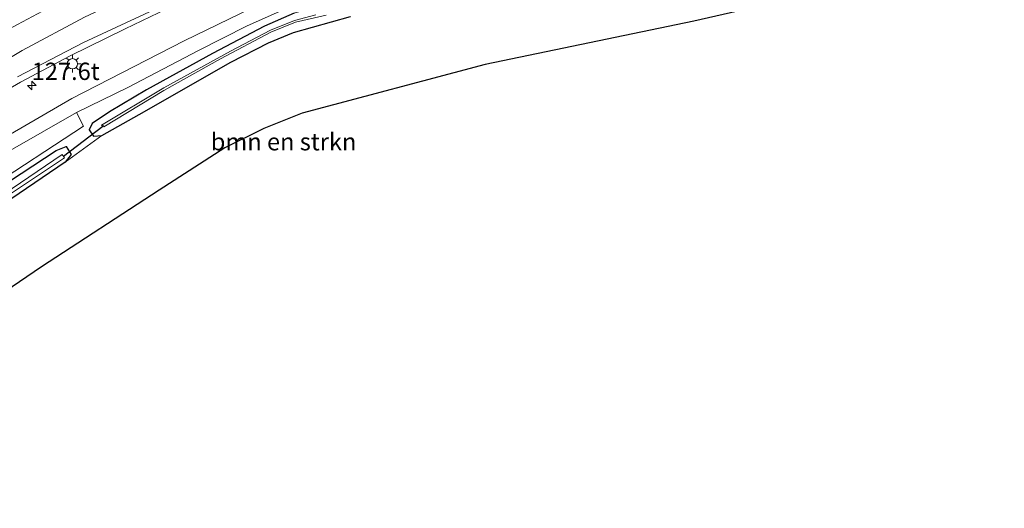
# Model space of a CAD drawing. Units: metres. Extents: x 140000 to 150001, y 406248 to 412500.
# Drawn here: x 144409 to 144551, y 411680 to 411750 of the extents above; entities that cross this region are included whole.
import ezdxf
from ezdxf.enums import TextEntityAlignment as Align

# ---------------------------------------------------------------- set-up
doc = ezdxf.new("R2010")
doc.units = ezdxf.units.M
doc.layers.get('0').update_dxf_attribs({"lineweight": 25})
for name, color, linetype, lineweight in [('B-ME-AM-KILOMETR-S-B1', 7, 'Continuous', 18), ('B-ME-GR-BOMENSTRUIKEN-GV-B6', 93, 'Continuous', 18), ('B-ME-GW-INSTEEKWATERGANG-L-B1', 10, 'Continuous', 25), ('B-ME-GW-KRUINLIJN-L-B1', 93, 'Continuous', 18), ('B-ME-GW-TEENLIJN-L-B1', 93, 'Continuous', 18), ('B-ME-IE-GRASLAND-GV-B6', 93, 'Continuous', 18), ('B-ME-IE-MEUBILAIR_WEGMEUBILAIR-LICHTMAST-S-B1', 8, 'Continuous', 18), ('B-ME-KG-KADASTRAAL-OPNAMEDTMGRENS-L-B1', 10, 'Continuous', 25), ('B-ME-KW-DUIKER-L-B1', 10, 'Continuous', 25), ('B-ME-OG-WATER-GV-B6', 153, 'Continuous', 18), ('B-ME-VH-VERH_SOORT-BETON-OVERIG-GV-B6', 8, 'IE-TERREINAFSCHEIDING-NATUURLIJK-HOUTWAL', 18), ('B-ME-VH-VERH_SOORT-BITUMEN-GV-B6', 8, 'IE-TERREINAFSCHEIDING-NATUURLIJK-HOUTWAL', 18), ('B-ME-VH-VERH_SOORT-ONVERHARD-GV-B6', 8, 'Continuous', 18), ('B-ME-VW-MARKERING-STREEP-015-L-B1', 7, 'Continuous', 18)]:
    doc.layers.add(name, color=color, linetype=linetype, lineweight=lineweight)
doc.styles.add('NLCS-ISO', font='NLCS-ISO.TTF')
doc.linetypes.add('IE-TERREINAFSCHEIDING-NATUURLIJK-HOUTWAL', pattern='A,7,-1.5,[67,NLCS.SHX,S=0.75,R=45,X=0,Y=0],-1.5,7,-1.5,[70,NLCS.SHX,S=0.75,R=0,X=0,Y=0],-1.5', length=20)

# ---------------------------------------------------------------- blocks, each defined once
blk = doc.blocks.new('hecto')
for p, q in [((0, 0.625), (-0.625, 0)), ((0, -0.625), (0, 0.625)), ((-0.625, 0), (0.625, 0)), ((0.625, 0), (0, -0.625))]:
    blk.add_line(p, q)
blk = doc.blocks.new('lantaarnpaal')
for p, q in [((-0.75, 0), (-1.25, 0)), ((-0.88, 0.88), (-0.53, 0.53)), ((0, 0.75), (0, 1.25)), ((0.53, 0.53), (0.88, 0.88)), ((0.75, 0), (1.25, 0)), ((-0.53, -0.53), (-0.88, -0.88)), ((0, -0.75), (0, -1.25)), ((0.53, -0.53), (0.88, -0.88))]:
    blk.add_line(p, q)
blk.add_circle((0, 0), 0.75)

msp = doc.modelspace()

# ---------------------------------------------------------------- linework, layer by layer
at = {"layer": 'B-ME-GR-BOMENSTRUIKEN-GV-B6'}
for points in [[(144535.894, 411756.934, 2.468), (144506.244, 411750.155, 2.509), (144476.111, 411743.899, 2.553), (144449.699, 411736.891, 2.589), (144444.189, 411734.682, 2.613), (144438.533, 411731.903, 2.621), (144429.083, 411725.792, 2.653), (144412.113, 411714.719, 2.593), (144383.331, 411695.124, 2.389)], [(144403.217, 411721.49, 2.637), (144415.527, 411729.813, 2.627), (144420.812, 411733.671, 2.703), (144426.192, 411736.702, 2.697), (144439.434, 411744.262, 2.697), (144444.873, 411747.033, 2.69), (144448.44, 411748.517, 2.67), (144456.698, 411750.84, 2.657)]]:
    msp.add_polyline3d(points, dxfattribs=at)
at = {"layer": 'B-ME-GW-INSTEEKWATERGANG-L-B1'}
for points in [[(144448.583, 411751.315, 2.623), (144444.256, 411749.431, 2.62), (144436.76, 411745.524, 2.643), (144427.244, 411740.254, 2.67), (144421.899, 411737.1, 2.707), (144419.426, 411735.385, 2.707), (144418.96, 411734.506, 2.71), (144419.59, 411733.582, 2.71), (144420.812, 411733.671, 2.703), (144426.192, 411736.702, 2.697), (144439.434, 411744.262, 2.697), (144444.873, 411747.033, 2.69), (144448.44, 411748.517, 2.67), (144456.698, 411750.84, 2.657)], [(144391.952, 411714.622, 2.69), (144391.194, 411715.788, 2.69), (144391.81, 411716.842, 2.69), (144402.374, 411723.769, 2.67), (144414.218, 411731.522, 2.653), (144415.647, 411732.076, 2.62), (144416.351, 411730.902, 2.62), (144415.527, 411729.813, 2.627), (144403.217, 411721.49, 2.637), (144393.189, 411715.039, 2.637), (144391.952, 411714.622, 2.69)]]:
    msp.add_polyline3d(points, dxfattribs=at)
at = {"layer": 'B-ME-GW-KRUINLIJN-L-B1'}
msp.add_polyline3d([(144356.016, 411700.712, 4.086), (144366.121, 411707.495, 4), (144385.339, 411720.095, 3.87), (144400.798, 411729.92, 3.827), (144416.451, 411738.998, 3.8), (144432.707, 411747.346, 3.803), (144448.828, 411755.232, 3.807), (144461.42, 411760.481, 3.837), (144473.157, 411763.956, 3.823), (144499.097, 411770.337, 3.873), (144533.122, 411777.961, 3.877), (144567.591, 411785.13, 3.81), (144614.524, 411795.279, 3.827), (144658.643, 411804.722, 3.98), (144692.674, 411812.699, 3.97), (144704.387, 411815.513, 3.939)], dxfattribs=at)
at = {"layer": 'B-ME-GW-TEENLIJN-L-B1'}
msp.add_polyline3d([(144479.086, 411763.1, 3.047), (144463.774, 411758.63, 2.873), (144457.394, 411756.49, 2.893), (144448.616, 411752.511, 2.887), (144441.757, 411749.487, 2.88), (144434.771, 411745.932, 2.897), (144424.56, 411740.606, 2.853), (144417.133, 411736.981, 2.87)], dxfattribs=at)
at = {"layer": 'B-ME-IE-GRASLAND-GV-B6'}
for points in [[(144704.387, 411815.513, 3.939), (144692.674, 411812.699, 3.97), (144658.643, 411804.722, 3.98), (144614.524, 411795.279, 3.827), (144567.591, 411785.13, 3.81), (144533.122, 411777.961, 3.877), (144499.097, 411770.337, 3.873), (144473.157, 411763.956, 3.823), (144461.42, 411760.481, 3.837), (144448.828, 411755.232, 3.807), (144432.707, 411747.346, 3.803), (144416.451, 411738.998, 3.8), (144400.798, 411729.92, 3.827)], [(144400.798, 411729.92, 3.827), (144416.451, 411738.998, 3.8), (144432.707, 411747.346, 3.803), (144448.828, 411755.232, 3.807), (144461.42, 411760.481, 3.837), (144473.157, 411763.956, 3.823), (144499.097, 411770.337, 3.873), (144533.122, 411777.961, 3.877), (144567.591, 411785.13, 3.81), (144614.524, 411795.279, 3.827), (144658.643, 411804.722, 3.98), (144692.674, 411812.699, 3.97), (144704.387, 411815.513, 3.939), (144704.595, 411813.412, 2.866)], [(144704.595, 411813.412, 2.866), (144673.398, 411805.945, 2.908), (144628.931, 411796.234, 2.953), (144609.67, 411792.126, 3.027), (144570.969, 411783.674, 3.053), (144546.322, 411778.3, 2.97), (144522.625, 411773.114, 3.001), (144496.963, 411767.305, 3.063), (144479.086, 411763.1, 3.047), (144463.774, 411758.63, 2.873), (144457.394, 411756.49, 2.893), (144448.616, 411752.511, 2.887), (144441.757, 411749.487, 2.88), (144434.771, 411745.932, 2.897), (144424.56, 411740.606, 2.853), (144417.133, 411736.981, 2.87), (144402.216, 411728.452, 2.873)], [(144404.023, 411725.785, 2.966), (144418.17, 411735, 2.95), (144417.133, 411736.981, 2.87), (144424.56, 411740.606, 2.853), (144434.771, 411745.932, 2.897), (144441.757, 411749.487, 2.88), (144448.616, 411752.511, 2.887), (144457.394, 411756.49, 2.893), (144463.774, 411758.63, 2.873), (144479.086, 411763.1, 3.047), (144496.963, 411767.305, 3.063), (144522.625, 411773.114, 3.001), (144546.322, 411778.3, 2.97), (144570.969, 411783.674, 3.053), (144609.67, 411792.126, 3.027), (144628.931, 411796.234, 2.953), (144673.398, 411805.945, 2.908), (144704.595, 411813.412, 2.866), (144704.797, 411811.354, 2.431)], [(144401.376, 411736.887, 4.179), (144409.06, 411741.381, 4.163), (144416.244, 411745.177, 4.155), (144424.152, 411749.056, 4.151), (144432.61, 411753.088, 4.135), (144442.438, 411757.132, 4.119), (144451.091, 411760.641, 4.155), (144455.75, 411762.409, 4.219), (144455.533, 411763.254, 4.283), (144465.446, 411766.447, 4.299), (144476.391, 411769.605, 4.327), (144486.434, 411772.203, 4.315), (144497.571, 411775.119, 4.307), (144512.453, 411778.346, 4.315), (144527.04, 411781.655, 4.303), (144543.212, 411785.339, 4.303), (144560.987, 411789.302, 4.319)], [(144571.427, 411779.782, 2.59), (144547.667, 411774.588, 2.607), (144532.995, 411771.177, 2.573), (144517.554, 411767.595, 2.54), (144502.823, 411764.124, 2.533), (144481.059, 411759.231, 2.59), (144461.995, 411754.96, 2.583), (144454.026, 411752.906, 2.587), (144448.583, 411751.315, 2.623), (144444.256, 411749.431, 2.62), (144436.76, 411745.524, 2.643), (144427.244, 411740.254, 2.67), (144421.899, 411737.1, 2.707), (144419.426, 411735.385, 2.707), (144418.96, 411734.506, 2.71), (144419.59, 411733.582, 2.71), (144420.812, 411733.671, 2.703), (144415.527, 411729.813, 2.627), (144416.351, 411730.902, 2.62), (144415.647, 411732.076, 2.62), (144414.218, 411731.522, 2.653), (144402.374, 411723.769, 2.67)], [(144456.698, 411750.84, 2.657), (144448.44, 411748.517, 2.67), (144444.873, 411747.033, 2.69), (144439.434, 411744.262, 2.697), (144426.192, 411736.702, 2.697), (144420.812, 411733.671, 2.703), (144419.59, 411733.582, 2.71), (144418.96, 411734.506, 2.71), (144419.426, 411735.385, 2.707), (144421.899, 411737.1, 2.707), (144427.244, 411740.254, 2.67), (144436.76, 411745.524, 2.643), (144444.256, 411749.431, 2.62), (144448.583, 411751.315, 2.623)], [(144451.668, 411751.107, 1.867), (144448.588, 411750.249, 1.867), (144445.152, 411748.885, 1.867), (144439.352, 411745.831, 1.867), (144429.752, 411740.556, 1.867), (144420.774, 411735.165, 1.867), (144420.938, 411735.029, 1.867), (144421.073, 411734.917, 1.867), (144429.754, 411740.177, 1.867), (144437.94, 411744.75, 1.867), (144445.175, 411748.6, 1.867), (144448.73, 411750.008, 1.867), (144453.195, 411751.033, 1.867)], [(144415.647, 411732.076, 2.62), (144416.351, 411730.902, 2.62), (144415.527, 411729.813, 2.627), (144403.217, 411721.49, 2.637), (144393.189, 411715.039, 2.637), (144391.952, 411714.622, 2.69), (144391.194, 411715.788, 2.69), (144391.81, 411716.842, 2.69), (144402.374, 411723.769, 2.67), (144414.218, 411731.522, 2.653), (144415.647, 411732.076, 2.62)], [(144392.294, 411715.907, 2.27), (144392.632, 411715.46, 2.27), (144403.249, 411722.38, 2.27), (144415.415, 411730.45, 2.27), (144415.072, 411730.938, 2.27), (144402.982, 411722.748, 2.27), (144392.294, 411715.907, 2.27)]]:
    msp.add_polyline3d(points, dxfattribs=at)
at = {"layer": 'B-ME-KG-KADASTRAAL-OPNAMEDTMGRENS-L-B1'}
msp.add_polyline3d([(144706.0011, 411799.0549, 2.5907), (144665.012, 411788.251, 2.723), (144663.586, 411788.209, 2.723), (144662.663, 411787.641, 2.711), (144544.724, 411761.011, 2.629), (144543.589, 411760.897, 2.605), (144542.745, 411760.241, 2.577), (144542.7841, 411759.298, 2.533), (144543.024, 411758.523, 2.542), (144535.894, 411756.934, 2.468), (144506.244, 411750.155, 2.509), (144476.111, 411743.899, 2.553), (144449.699, 411736.891, 2.589), (144444.189, 411734.682, 2.613), (144438.533, 411731.903, 2.621), (144429.083, 411725.792, 2.653), (144412.1131, 411714.719, 2.593), (144383.331, 411695.124, 2.389), (144361.082, 411679.841, 2.501)], dxfattribs=at)
at = {"layer": 'B-ME-KW-DUIKER-L-B1'}
for p, q in [((144415.266, 411730.662, 2.27), (144420.936, 411735.03, 2.268)), ((144420.936, 411735.03, 2.268), (144421.019, 411735.094, 2.268))]:
    msp.add_line(p, q, dxfattribs=at)
at = {"layer": 'B-ME-OG-WATER-GV-B6'}
for points in [[(144453.195, 411751.033, 1.867), (144448.73, 411750.008, 1.867), (144445.175, 411748.6, 1.867), (144437.94, 411744.75, 1.867), (144429.754, 411740.177, 1.867), (144421.073, 411734.917, 1.867), (144420.938, 411735.029, 1.867), (144420.774, 411735.165, 1.867), (144429.752, 411740.556, 1.867), (144439.352, 411745.831, 1.867), (144445.152, 411748.885, 1.867), (144448.588, 411750.249, 1.867), (144451.668, 411751.107, 1.867)], [(144392.294, 411715.907, 2.27), (144402.982, 411722.748, 2.27), (144415.072, 411730.938, 2.27), (144415.415, 411730.45, 2.27), (144403.249, 411722.38, 2.27), (144392.632, 411715.46, 2.27), (144392.294, 411715.907, 2.27)]]:
    msp.add_polyline3d(points, dxfattribs=at)
at = {"layer": 'B-ME-VH-VERH_SOORT-BETON-OVERIG-GV-B6'}
msp.add_polyline3d([(144408.615, 411742.139, 4.175), (144418.164, 411747.085, 4.163), (144431.703, 411753.467, 4.159), (144444.692, 411759.11, 4.163), (144455.533, 411763.254, 4.283), (144455.75, 411762.409, 4.219), (144451.091, 411760.641, 4.155), (144442.438, 411757.132, 4.119), (144432.61, 411753.088, 4.135), (144424.152, 411749.056, 4.151), (144416.244, 411745.177, 4.155), (144409.06, 411741.381, 4.163), (144401.376, 411736.887, 4.179)], dxfattribs=at)
at = {"layer": 'B-ME-VH-VERH_SOORT-BITUMEN-GV-B6'}
msp.add_polyline3d([(144703.796, 411821.509, 4.359), (144689.239, 411817.964, 4.351), (144666.789, 411812.636, 4.299), (144643.016, 411807.261, 4.303), (144627.09, 411803.759, 4.315), (144618.883, 411801.82, 4.239), (144599.26, 411797.589, 4.247), (144580.689, 411793.762, 4.271), (144560.987, 411789.302, 4.319), (144543.212, 411785.339, 4.303), (144527.04, 411781.655, 4.303), (144512.453, 411778.346, 4.315), (144497.571, 411775.119, 4.307), (144486.434, 411772.203, 4.315), (144476.391, 411769.605, 4.327), (144465.446, 411766.447, 4.299), (144455.533, 411763.254, 4.283), (144444.692, 411759.11, 4.163), (144431.703, 411753.467, 4.159), (144418.164, 411747.085, 4.163), (144408.615, 411742.139, 4.175)], dxfattribs=at)
at = {"layer": 'B-ME-VH-VERH_SOORT-ONVERHARD-GV-B6'}
msp.add_polyline3d([(144356.683, 411697.964, 2.818), (144366.511, 411704.603, 2.827), (144380.817, 411713.977, 2.84), (144394.132, 411723.077, 2.853), (144402.216, 411728.452, 2.873), (144417.133, 411736.981, 2.87), (144418.17, 411735, 2.95), (144404.023, 411725.785, 2.966), (144384.517, 411712.526, 2.914), (144357.576, 411694.285, 2.901), (144356.683, 411697.964, 2.818)], dxfattribs=at)
at = {"layer": 'B-ME-VW-MARKERING-STREEP-015-L-B1'}
for points in [[(144399.234, 411739.943, 4.391), (144409.289, 411745.92, 4.387), (144418.319, 411750.736, 4.391), (144425.309, 411754.074, 4.395), (144433.022, 411757.533, 4.403), (144440.819, 411760.816, 4.415), (144448.803, 411763.994, 4.419), (144455.701, 411766.475, 4.435), (144462.301, 411768.656, 4.435), (144468.17, 411770.307, 4.419), (144475.209, 411772.274, 4.415), (144483.892, 411774.596, 4.415), (144490.818, 411776.399, 4.415), (144499.157, 411778.444, 4.415), (144508.55, 411780.729, 4.415), (144518.227, 411782.928, 4.415), (144529.427, 411785.533, 4.415), (144543.68, 411788.658, 4.407), (144558.558, 411791.935, 4.351)], [(144501.382, 411782.993, 4.483), (144493.577, 411780.994, 4.479), (144482.516, 411778.039, 4.479), (144472.836, 411775.457, 4.483), (144462.986, 411772.654, 4.483), (144455.354, 411770.24, 4.487), (144448.486, 411767.819, 4.483), (144442.371, 411765.478, 4.487), (144435.296, 411762.48, 4.487), (144428.745, 411759.64, 4.467), (144422.894, 411756.952, 4.475), (144415.116, 411753.14, 4.475), (144408.617, 411749.668, 4.467), (144402.647, 411746.444, 4.471), (144396.814, 411742.997, 4.475), (144391.114, 411739.453, 4.503), (144383.275, 411734.298, 4.547), (144371.505, 411726.313, 4.575), (144352.921, 411713.467, 4.603)]]:
    msp.add_polyline3d(points, dxfattribs=at)

# ---------------------------------------------------------------- block references
at = {"layer": 'B-ME-AM-KILOMETR-S-B1', "rotation": 90}
msp.add_blockref('hecto', (144410.679, 411740.9, 4.152), dxfattribs=at)
at = {"layer": 'B-ME-IE-MEUBILAIR_WEGMEUBILAIR-LICHTMAST-S-B1', "rotation": 90}
msp.add_blockref('lantaarnpaal', (144416.555, 411744.017, 4.173), dxfattribs=at)

# ---------------------------------------------------------------- texts
at = {"layer": 'B-ME-AM-KILOMETR-S-B1', "ltscale": 0.2, "style": 'NLCS-ISO'}
msp.add_text('127.6t', height=2.5, dxfattribs=at).set_placement((144410.679, 411740.9, 4.152), align=Align.BOTTOM_LEFT)
at = {"layer": 'B-ME-GR-BOMENSTRUIKEN-GV-B6', "ltscale": 0.2, "style": 'NLCS-ISO'}
msp.add_text('bmn en strkn', height=2.5, dxfattribs=at).set_placement((144447.03, 411732.7704), align=Align.MIDDLE_CENTER)

doc.saveas('drawing.dxf')
